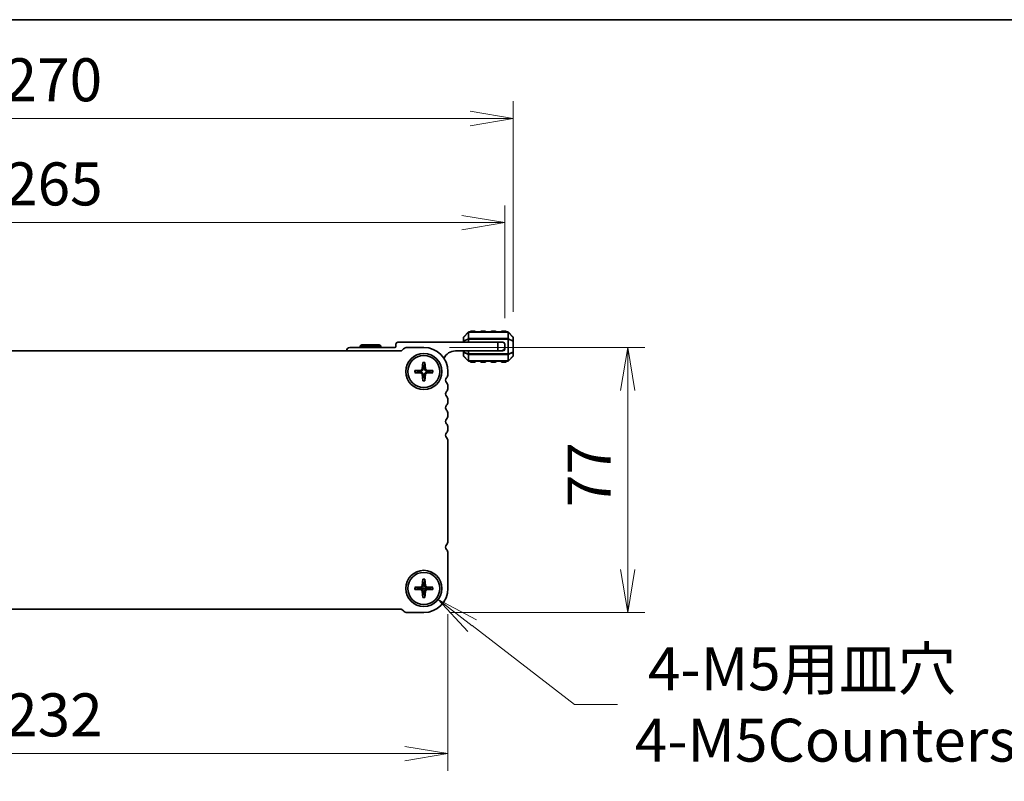
# Model space of a CAD drawing. Units: millimetres. Extents: x 0 to 8068, y 0 to 1405.
# Drawn here: x 1746 to 2032, y 1184 to 1405 of the extents above; entities that cross this region are included whole.
import ezdxf

# ---------------------------------------------------------------- set-up
doc = ezdxf.new("R2010")
doc.units = ezdxf.units.MM
for name, color, linetype, lineweight in [('Border (ISO)', 7, 'Continuous', 35), ('Dimension (ISO)', 7, 'Continuous', 18), ('Dimension (ISO) @ 1', 7, 'Continuous', 18), ('Visible (ISO)', 7, 'Continuous', 35), ('Visible Narrow (ISO)', 7, 'Continuous', 25)]:
    doc.layers.add(name, color=color, linetype=linetype, lineweight=lineweight)
doc.styles.add('Note Text (TK)', font='MS PGothic.ttf')
doc.dimstyles.new('Default - Method 1b (TK)', dxfattribs={"dimscale": 2.5, "dimtxt": 2.5, "dimasz": 2.5, "dimexe": 1, "dimexo": 1.5, "dimgap": 1, "dimtad": 1, "dimrnd": 1e-08, "dimdsep": 46, "dimtxsty": 'Note Text (TK)', "dimblk": 'OPEN', "dimcen": 0.09, "dimdle": 5, "dimclrd": 100, "dimclre": 100, "dimclrt": 7, "dimadec": 1, "dimazin": 1, "dimtfac": 1, "dimtmove": 0, "dimatfit": 3, "dimldrblk": 'OPEN', "dimfxl": 1, "dimtolj": 1, "dimlwd": -1, "dimlwe": -1, "dimarcsym": 0})

# ---------------------------------------------------------------- blocks, each defined once
blk = doc.blocks.new('図面枠 tk図枠')
at = {"layer": 'Border (ISO)'}
blk.add_line((14.5, 289), (405.5, 289), dxfattribs=at)
blk = doc.blocks.new('_Open')
at = {"color": 0, "linetype": 'ByBlock', "lineweight": -2}
for p, q in [((-1, 0.167), (0, 0)), ((-1, -0.167), (0, 0)), ((0, 0), (-1, 0))]:
    blk.add_line(p, q, dxfattribs=at)
blk = doc.blocks.new('*D45')
at = {"layer": 'Defpoints', "color": 0}
for p in [(1638.46, 1239.76), (1870.46, 1239.76), (1870.46, 1191.76)]:
    blk.add_point(p, dxfattribs=at)
at = {"layer": 'Dimension (ISO)', "color": 100}
for p, q in [((1638.46, 1232.26), (1638.46, 1186.76)), ((1870.46, 1232.26), (1870.46, 1186.76)), ((1650.96, 1191.76), (1857.96, 1191.76))]:
    blk.add_line(p, q, dxfattribs=at)
at = {"layer": 'Dimension (ISO)', "color": 100, "xscale": 12.5, "yscale": 12.5, "zscale": 12.5, "rotation": 180}
blk.add_blockref('_Open', (1638.46, 1191.76), dxfattribs=at)
at = {"layer": 'Dimension (ISO)', "color": 100, "xscale": 12.5, "yscale": 12.5, "zscale": 12.5}
blk.add_blockref('_Open', (1870.46, 1191.76), dxfattribs=at)
at = {"layer": 'Dimension (ISO)', "color": 7, "insert": (1741.75, 1203.01), "char_height": 12.5, "attachment_point": 4, "style": 'Note Text (TK)'}
blk.add_mtext('\\A1;232', dxfattribs=at)
blk = doc.blocks.new('*D48')
at = {"layer": 'Defpoints', "color": 0}
for p in [(1863.46, 1309.76), (1922.71, 1309.76), (1863.46, 1232.76)]:
    blk.add_point(p, dxfattribs=at)
at = {"layer": 'Dimension (ISO)', "color": 100}
for p, q in [((1870.96, 1309.76), (1927.71, 1309.76)), ((1922.71, 1245.26), (1922.71, 1297.26)), ((1870.96, 1232.76), (1927.71, 1232.76))]:
    blk.add_line(p, q, dxfattribs=at)
at = {"layer": 'Dimension (ISO)', "color": 100, "xscale": 12.5, "yscale": 12.5, "zscale": 12.5}
for p, rotation in [((1922.71, 1309.76), 90), ((1922.71, 1232.76), 270)]:
    blk.add_blockref('_Open', p, dxfattribs=dict(at, rotation=rotation))
at = {"layer": 'Dimension (ISO)', "color": 7, "insert": (1911.46, 1263.34), "char_height": 12.5, "attachment_point": 4, "rotation": 90, "style": 'Note Text (TK)'}
blk.add_mtext('\\A1;77', dxfattribs=at)
blk = doc.blocks.new('*D49')
at = {"layer": 'Defpoints', "color": 0}
for p in [(1621.96, 1346.04), (1621.96, 1310.76), (1886.96, 1310.76)]:
    blk.add_point(p, dxfattribs=at)
at = {"layer": 'Dimension (ISO)', "color": 100}
for p, q in [((1621.96, 1318.26), (1621.96, 1351.04)), ((1886.96, 1318.26), (1886.96, 1351.04)), ((1874.46, 1346.04), (1634.46, 1346.04))]:
    blk.add_line(p, q, dxfattribs=at)
at = {"layer": 'Dimension (ISO)', "color": 100, "xscale": 12.5, "yscale": 12.5, "zscale": 12.5, "rotation": 180}
blk.add_blockref('_Open', (1621.96, 1346.04), dxfattribs=at)
at = {"layer": 'Dimension (ISO)', "color": 100, "xscale": 12.5, "yscale": 12.5, "zscale": 12.5}
blk.add_blockref('_Open', (1886.96, 1346.04), dxfattribs=at)
at = {"layer": 'Dimension (ISO)', "color": 7, "insert": (1741.75, 1357.29), "char_height": 12.5, "attachment_point": 4, "style": 'Note Text (TK)'}
blk.add_mtext('\\A1;265', dxfattribs=at)
blk = doc.blocks.new('*D50')
at = {"layer": 'Defpoints', "color": 0}
for p in [(1889.46, 1376.29), (1619.46, 1312.64), (1889.46, 1312.64)]:
    blk.add_point(p, dxfattribs=at)
at = {"layer": 'Dimension (ISO)', "color": 100}
for p, q in [((1619.46, 1320.14), (1619.46, 1381.29)), ((1889.46, 1320.14), (1889.46, 1381.29)), ((1631.96, 1376.29), (1876.96, 1376.29))]:
    blk.add_line(p, q, dxfattribs=at)
at = {"layer": 'Dimension (ISO)', "color": 100, "xscale": 12.5, "yscale": 12.5, "zscale": 12.5, "rotation": 180}
blk.add_blockref('_Open', (1619.46, 1376.29), dxfattribs=at)
at = {"layer": 'Dimension (ISO)', "color": 100, "xscale": 12.5, "yscale": 12.5, "zscale": 12.5}
blk.add_blockref('_Open', (1889.46, 1376.29), dxfattribs=at)
at = {"layer": 'Dimension (ISO)', "color": 7, "insert": (1741.6, 1387.54), "char_height": 12.5, "attachment_point": 4, "style": 'Note Text (TK)'}
blk.add_mtext('\\A1;270', dxfattribs=at)
blk = doc.blocks.new('*D55')
at = {"layer": 'Defpoints', "color": 0}
for p in [(1859.3, 1242.97), (1867.62, 1236.56)]:
    blk.add_point(p, dxfattribs=at)
at = {"layer": 'Dimension (ISO)', "color": 100}
for p, q in [((1863.01, 1239.76), (1863.91, 1239.76)), ((1863.46, 1239.31), (1863.46, 1240.21)), ((1907.28, 1206.04), (1877.52, 1228.94)), ((1919.78, 1206.04), (1907.28, 1206.04))]:
    blk.add_line(p, q, dxfattribs=at)
at = {"layer": 'Dimension (ISO)', "color": 100, "xscale": 12.5, "yscale": 12.5, "zscale": 12.5, "rotation": 142.4141216304729}
blk.add_blockref('_Open', (1867.62, 1236.56), dxfattribs=at)
at = {"layer": 'Dimension (ISO)', "color": 7, "insert": (1924.78, 1206.04), "char_height": 12.5, "attachment_point": 4, "style": 'Note Text (TK)'}
blk.add_mtext('\\A1; \\fMS PGothic|b0|i0;{\\H12.4500;4-M5用皿穴\\P}\\fMS PGothic|b0|i0;{\\H12.4500;4-M5Countersunk}', dxfattribs=at)

msp = doc.modelspace()

# ---------------------------------------------------------------- linework, layer by layer
at = {"layer": 'Visible (ISO)'}
for p, q in [((1876.3705, 1314.1761), (1875.0462, 1312.8519)), ((1887.8341, 1314.264), (1876.5826, 1314.264)), ((1878.2083, 1314.514), (1877.2083, 1314.514)), ((1881.2083, 1314.514), (1880.2083, 1314.514)), ((1884.2083, 1314.514), (1883.2083, 1314.514)), ((1887.2083, 1314.514), (1886.2083, 1314.514)), ((1889.3705, 1312.8519), (1888.0462, 1314.1761)), ((1845.478, 1310.564), (1844.9583, 1310.264)), ((1845.478, 1310.564), (1850.4387, 1310.564)), ((1850.4387, 1310.564), (1850.9583, 1310.264)), ((1855.3583, 1310.764), (1855.3583, 1310.064)), ((1884.9583, 1311.264), (1855.8583, 1311.264)), ((1874.9583, 1312.6397), (1874.9583, 1311.5912)), ((1874.9583, 1311.5912), (1874.9583, 1311.264)), ((1884.9583, 1311.264), (1886.4583, 1311.264)), ((1884.9583, 1308.764), (1884.9583, 1311.264)), ((1886.9583, 1310.764), (1886.9583, 1309.764)), ((1889.4583, 1311.5912), (1889.4583, 1312.6397)), ((1889.4583, 1308.4368), (1889.4583, 1311.5912)), ((1856.7517, 1308.764), (1652.1649, 1308.764)), ((1855.0583, 1309.764), (1841.9583, 1309.764)), ((1850.9583, 1310.264), (1844.9583, 1310.264)), ((1844.9583, 1310.264), (1844.9583, 1309.764)), ((1850.9583, 1310.264), (1850.9583, 1309.764)), ((1857.5195, 1309.3247), (1857.1053, 1308.9104)), ((1863.4583, 1309.764), (1858.5802, 1309.764)), ((1872.6583, 1308.764), (1884.9583, 1308.764)), ((1874.9583, 1308.764), (1874.9583, 1308.4368)), ((1874.9583, 1308.4368), (1874.9583, 1307.3883)), ((1885.9583, 1308.764), (1884.9583, 1308.764)), ((1885.9583, 1308.764), (1886.4583, 1308.764)), ((1886.9583, 1309.264), (1886.9583, 1309.764)), ((1889.4583, 1307.3883), (1889.4583, 1308.4368)), ((1863.1335, 1305.4259), (1863.017, 1303.5598)), ((1863.7832, 1305.4259), (1863.8997, 1303.5598)), ((1875.0462, 1307.1761), (1876.3705, 1305.8519)), ((1876.5826, 1305.764), (1887.8341, 1305.764)), ((1877.2083, 1305.514), (1878.2083, 1305.514)), ((1880.2083, 1305.514), (1881.2083, 1305.514)), ((1883.2083, 1305.514), (1884.2083, 1305.514)), ((1886.2083, 1305.514), (1887.2083, 1305.514)), ((1888.0462, 1305.8519), (1889.3705, 1307.1761)), ((1860.7964, 1303.0888), (1862.6625, 1303.2053)), ((1860.7964, 1302.4392), (1862.6625, 1302.3227)), ((1863.1335, 1300.1021), (1863.017, 1301.9682)), ((1863.7832, 1300.1021), (1863.8997, 1301.9682)), ((1866.1203, 1303.0888), (1864.2542, 1303.2053)), ((1866.1203, 1302.4392), (1864.2542, 1302.3227)), ((1870.4583, 1301.9989), (1870.4583, 1302.764)), ((1870.4583, 1297.9989), (1870.4583, 1298.5291)), ((1870.4583, 1293.9989), (1870.4583, 1294.5291)), ((1870.4583, 1289.9989), (1870.4583, 1290.5291)), ((1870.4583, 1285.9989), (1870.4583, 1286.5291)), ((1870.4583, 1253.4989), (1870.4583, 1282.5291)), ((1870.4583, 1239.764), (1870.4583, 1250.0291)), ((1863.1335, 1242.4259), (1863.017, 1240.5598)), ((1863.7832, 1242.4259), (1863.8997, 1240.5598)), ((1860.7964, 1240.0888), (1862.6625, 1240.2053)), ((1860.7964, 1239.4392), (1862.6625, 1239.3227)), ((1863.1335, 1237.1021), (1863.017, 1238.9682)), ((1863.7832, 1237.1021), (1863.8997, 1238.9682)), ((1866.1203, 1240.0888), (1864.2542, 1240.2053)), ((1866.1203, 1239.4392), (1864.2542, 1239.3227)), ((1652.1649, 1233.764), (1856.7517, 1233.764)), ((1857.1053, 1233.6176), (1857.5195, 1233.2033)), ((1858.5802, 1232.764), (1863.4583, 1232.764))]:
    msp.add_line(p, q, dxfattribs=at)
for centre, radius in [((1863.4583, 1302.764), 5.25), ((1863.4583, 1302.764), 4.65), ((1863.4583, 1239.764), 5.25), ((1863.4583, 1239.764), 4.65)]:
    msp.add_circle(centre, radius, dxfattribs=at)
for centre, radius, start, end in [((1876.5826, 1313.964), 0.3, 90, 135), ((1877.2083, 1314.264), 0.25, 90, 180), ((1878.2083, 1314.264), 0.25, 0, 90), ((1880.2083, 1314.264), 0.25, 90, 180), ((1881.2083, 1314.264), 0.25, 0, 90), ((1883.2083, 1314.264), 0.25, 90, 180), ((1884.2083, 1314.264), 0.25, 0, 90), ((1886.2083, 1314.264), 0.25, 90, 180), ((1887.2083, 1314.264), 0.25, 0, 90), ((1887.8341, 1313.964), 0.3, 45, 90), ((1855.8583, 1310.764), 0.5, 90, 180), ((1875.2583, 1312.6397), 0.3, 135, 180), ((1886.4583, 1310.764), 0.5, 0, 90), ((1889.1583, 1312.6397), 0.3, 0, 45), ((1841.9583, 1308.764), 1, 90, 180), ((1855.0583, 1310.064), 0.3, 270, 0), ((1856.7517, 1309.264), 0.5, 270, 314.999999), ((1858.5802, 1308.264), 1.5, 90, 134.999999), ((1863.4583, 1302.764), 7, 0, 90), ((1872.6583, 1305.088), 3.676, 90, 155.619691), ((1885.9583, 1309.764), 1, 270, 0), ((1886.4583, 1309.264), 0.5, 270, 0), ((1875.2583, 1307.3883), 0.3, 180, 225), ((1876.5826, 1306.064), 0.3, 225, 270), ((1877.2083, 1305.764), 0.25, 180, 270), ((1878.2083, 1305.764), 0.25, 270, 0), ((1880.2083, 1305.764), 0.25, 180, 270), ((1881.2083, 1305.764), 0.25, 270, 0), ((1883.2083, 1305.764), 0.25, 180, 270), ((1884.2083, 1305.764), 0.25, 270, 0), ((1886.2083, 1305.764), 0.25, 180, 270), ((1887.2083, 1305.764), 0.25, 270, 0), ((1887.8341, 1306.064), 0.3, 270, 315), ((1889.1583, 1307.3883), 0.3, 315, 0), ((1863.4583, 1302.764), 1.3669, 172.023009, 187.976991), ((1862.6389, 1303.5834), 0.3789, 273.572174, 356.427826), ((1862.6389, 1301.9446), 0.3789, 3.572174, 86.427826), ((1863.4583, 1302.764), 1.3669, 82.023009, 97.976991), ((1864.2778, 1303.5834), 0.3789, 183.572174, 266.427826), ((1864.2778, 1301.9446), 0.3789, 93.572174, 176.427826), ((1863.4583, 1302.764), 1.3669, 352.023009, 7.976991), ((1868.9583, 1301.9989), 1.5, 316.05448, 0), ((1863.4583, 1302.764), 1.3669, 262.023009, 277.976991), ((1870.7583, 1300.264), 1, 136.05448, 223.94552), ((1868.9583, 1298.5291), 1.5, 0, 43.94552), ((1870.7583, 1296.264), 1, 136.05448, 223.94552), ((1868.9583, 1297.9989), 1.5, 316.05448, 0), ((1868.9583, 1294.5291), 1.5, 0, 43.94552), ((1868.9583, 1293.9989), 1.5, 316.05448, 0), ((1870.7583, 1292.264), 1, 136.05448, 223.94552), ((1868.9583, 1290.5291), 1.5, 0, 43.94552), ((1870.7583, 1288.264), 1, 136.05448, 223.94552), ((1868.9583, 1289.9989), 1.5, 316.05448, 0), ((1868.9583, 1286.5291), 1.5, 0, 43.94552), ((1870.7583, 1284.264), 1, 136.05448, 223.94552), ((1868.9583, 1285.9989), 1.5, 316.05448, 0), ((1868.9583, 1282.5291), 1.5, 0, 43.94552), ((1868.9583, 1253.4989), 1.5, 316.05448, 0), ((1870.7583, 1251.764), 1, 136.05448, 223.94552), ((1868.9583, 1250.0291), 1.5, 0, 43.94552), ((1863.4583, 1239.764), 1.3669, 172.023009, 187.976991), ((1862.6389, 1240.5834), 0.3789, 273.572174, 356.427826), ((1862.6389, 1238.9446), 0.3789, 3.572174, 86.427826), ((1863.4583, 1239.764), 1.3669, 82.023009, 97.976991), ((1863.4583, 1239.764), 7, 270, 0), ((1864.2778, 1240.5834), 0.3789, 183.572174, 266.427826), ((1864.2778, 1238.9446), 0.3789, 93.572174, 176.427826), ((1863.4583, 1239.764), 1.3669, 352.023009, 7.976991), ((1863.4583, 1239.764), 1.3669, 262.023009, 277.976991), ((1856.7517, 1233.264), 0.5, 45.000001, 90), ((1858.5802, 1234.264), 1.5, 225.000001, 270)]:
    msp.add_arc(centre, radius, start, end, dxfattribs=at)
for points, knots in [([(1863.1325, 1305.3068), (1863.1318, 1305.3131), (1863.1313, 1305.322), (1863.1307, 1305.3429), (1863.1308, 1305.3593), (1863.1316, 1305.3898), (1863.1325, 1305.4093), (1863.1335, 1305.4259)], [0.0452781116, 0.0452781116, 0.0452781116, 0.0452781116, 0.0492407076, 0.0492407076, 0.0541562888, 0.0541562888, 0.0591455859, 0.0591455859, 0.0591455859, 0.0591455859]), ([(1863.7832, 1305.4259), (1863.7842, 1305.4093), (1863.7851, 1305.3898), (1863.7859, 1305.3593), (1863.7859, 1305.3429), (1863.7854, 1305.322), (1863.7849, 1305.3131), (1863.7842, 1305.3068)], [0.0198419975, 0.0198419975, 0.0198419975, 0.0198419975, 0.0248312945, 0.0248312945, 0.0297468757, 0.0297468757, 0.0337094717, 0.0337094717, 0.0337094717, 0.0337094717]), ([(1860.7964, 1303.0888), (1860.813, 1303.0899), (1860.8326, 1303.0907), (1860.8631, 1303.0915), (1860.8794, 1303.0916), (1860.9004, 1303.0911), (1860.9092, 1303.0905), (1860.9156, 1303.0899)], [0.0198419975, 0.0198419975, 0.0198419975, 0.0198419975, 0.0248312945, 0.0248312945, 0.0297468757, 0.0297468757, 0.0337094717, 0.0337094717, 0.0337094717, 0.0337094717]), ([(1860.9156, 1302.4382), (1860.9092, 1302.4375), (1860.9004, 1302.4369), (1860.8794, 1302.4364), (1860.8631, 1302.4365), (1860.8326, 1302.4373), (1860.813, 1302.4381), (1860.7964, 1302.4392)], [0.0452781116, 0.0452781116, 0.0452781116, 0.0452781116, 0.0492407076, 0.0492407076, 0.0541562888, 0.0541562888, 0.0591455859, 0.0591455859, 0.0591455859, 0.0591455859]), ([(1863.259, 1303.5447), (1863.258, 1303.4873), (1863.2485, 1303.4294), (1863.2198, 1303.3358), (1863.2011, 1303.2915), (1863.1516, 1303.2076), (1863.1206, 1303.1679), (1863.0544, 1303.1017), (1863.0148, 1303.0708), (1862.9309, 1303.0213), (1862.8865, 1303.0025), (1862.793, 1302.9738), (1862.735, 1302.9643), (1862.6776, 1302.9633)], [0.278726304, 0.278726304, 0.278726304, 0.278726304, 0.2965573798, 0.2965573798, 0.3106044762, 0.3106044762, 0.3246515727, 0.3246515727, 0.3386986692, 0.3386986692, 0.3527457657, 0.3527457657, 0.3705768414, 0.3705768414, 0.3705768414, 0.3705768414]), ([(1862.6776, 1302.5647), (1862.735, 1302.5637), (1862.793, 1302.5542), (1862.8865, 1302.5255), (1862.9309, 1302.5067), (1863.0148, 1302.4572), (1863.0544, 1302.4263), (1863.1206, 1302.3601), (1863.1516, 1302.3204), (1863.2011, 1302.2365), (1863.2198, 1302.1922), (1863.2485, 1302.0986), (1863.258, 1302.0407), (1863.259, 1301.9833)], [0.278726304, 0.278726304, 0.278726304, 0.278726304, 0.2965573798, 0.2965573798, 0.3106044762, 0.3106044762, 0.3246515727, 0.3246515727, 0.3386986692, 0.3386986692, 0.3527457657, 0.3527457657, 0.3705768414, 0.3705768414, 0.3705768414, 0.3705768414]), ([(1864.2391, 1302.9633), (1864.1817, 1302.9643), (1864.1237, 1302.9738), (1864.0301, 1303.0025), (1863.9858, 1303.0213), (1863.9019, 1303.0708), (1863.8623, 1303.1017), (1863.7961, 1303.1679), (1863.7651, 1303.2076), (1863.7156, 1303.2915), (1863.6969, 1303.3358), (1863.6682, 1303.4294), (1863.6586, 1303.4873), (1863.6576, 1303.5447)], [0.278726304, 0.278726304, 0.278726304, 0.278726304, 0.2965573798, 0.2965573798, 0.3106044762, 0.3106044762, 0.3246515727, 0.3246515727, 0.3386986692, 0.3386986692, 0.3527457657, 0.3527457657, 0.3705768414, 0.3705768414, 0.3705768414, 0.3705768414]), ([(1863.6576, 1301.9833), (1863.6586, 1302.0407), (1863.6682, 1302.0986), (1863.6969, 1302.1922), (1863.7156, 1302.2365), (1863.7651, 1302.3204), (1863.7961, 1302.3601), (1863.8623, 1302.4263), (1863.9019, 1302.4572), (1863.9858, 1302.5067), (1864.0301, 1302.5255), (1864.1237, 1302.5542), (1864.1817, 1302.5637), (1864.2391, 1302.5647)], [0.278726304, 0.278726304, 0.278726304, 0.278726304, 0.2965573798, 0.2965573798, 0.3106044762, 0.3106044762, 0.3246515727, 0.3246515727, 0.3386986692, 0.3386986692, 0.3527457657, 0.3527457657, 0.3705768414, 0.3705768414, 0.3705768414, 0.3705768414]), ([(1866.0011, 1303.0899), (1866.0074, 1303.0905), (1866.0163, 1303.0911), (1866.0372, 1303.0916), (1866.0536, 1303.0915), (1866.0841, 1303.0907), (1866.1037, 1303.0899), (1866.1203, 1303.0888)], [0.0452781116, 0.0452781116, 0.0452781116, 0.0452781116, 0.0492407076, 0.0492407076, 0.0541562888, 0.0541562888, 0.0591455859, 0.0591455859, 0.0591455859, 0.0591455859]), ([(1866.1203, 1302.4392), (1866.1037, 1302.4381), (1866.0841, 1302.4373), (1866.0536, 1302.4365), (1866.0372, 1302.4364), (1866.0163, 1302.4369), (1866.0074, 1302.4375), (1866.0011, 1302.4382)], [0.0198419975, 0.0198419975, 0.0198419975, 0.0198419975, 0.0248312945, 0.0248312945, 0.0297468757, 0.0297468757, 0.0337094717, 0.0337094717, 0.0337094717, 0.0337094717]), ([(1863.1335, 1300.1021), (1863.1325, 1300.1187), (1863.1316, 1300.1382), (1863.1308, 1300.1687), (1863.1307, 1300.1851), (1863.1313, 1300.206), (1863.1318, 1300.2149), (1863.1325, 1300.2212)], [0.0198419975, 0.0198419975, 0.0198419975, 0.0198419975, 0.0248312945, 0.0248312945, 0.0297468757, 0.0297468757, 0.0337094717, 0.0337094717, 0.0337094717, 0.0337094717]), ([(1863.7842, 1300.2212), (1863.7849, 1300.2149), (1863.7854, 1300.206), (1863.7859, 1300.1851), (1863.7859, 1300.1687), (1863.7851, 1300.1382), (1863.7842, 1300.1187), (1863.7832, 1300.1021)], [0.0452781116, 0.0452781116, 0.0452781116, 0.0452781116, 0.0492407076, 0.0492407076, 0.0541562888, 0.0541562888, 0.0591455859, 0.0591455859, 0.0591455859, 0.0591455859]), ([(1863.1325, 1242.3068), (1863.1318, 1242.3131), (1863.1313, 1242.322), (1863.1307, 1242.3429), (1863.1308, 1242.3593), (1863.1316, 1242.3898), (1863.1325, 1242.4093), (1863.1335, 1242.4259)], [0.0452781116, 0.0452781116, 0.0452781116, 0.0452781116, 0.0492407076, 0.0492407076, 0.0541562888, 0.0541562888, 0.0591455859, 0.0591455859, 0.0591455859, 0.0591455859]), ([(1863.7832, 1242.4259), (1863.7842, 1242.4093), (1863.7851, 1242.3898), (1863.7859, 1242.3593), (1863.7859, 1242.3429), (1863.7854, 1242.322), (1863.7849, 1242.3131), (1863.7842, 1242.3068)], [0.0198419975, 0.0198419975, 0.0198419975, 0.0198419975, 0.0248312945, 0.0248312945, 0.0297468757, 0.0297468757, 0.0337094717, 0.0337094717, 0.0337094717, 0.0337094717]), ([(1860.7964, 1240.0888), (1860.813, 1240.0899), (1860.8326, 1240.0907), (1860.8631, 1240.0915), (1860.8794, 1240.0916), (1860.9004, 1240.0911), (1860.9092, 1240.0905), (1860.9156, 1240.0899)], [0.0198419975, 0.0198419975, 0.0198419975, 0.0198419975, 0.0248312945, 0.0248312945, 0.0297468757, 0.0297468757, 0.0337094717, 0.0337094717, 0.0337094717, 0.0337094717]), ([(1860.9156, 1239.4382), (1860.9092, 1239.4375), (1860.9004, 1239.4369), (1860.8794, 1239.4364), (1860.8631, 1239.4365), (1860.8326, 1239.4373), (1860.813, 1239.4381), (1860.7964, 1239.4392)], [0.0452781116, 0.0452781116, 0.0452781116, 0.0452781116, 0.0492407076, 0.0492407076, 0.0541562888, 0.0541562888, 0.0591455859, 0.0591455859, 0.0591455859, 0.0591455859]), ([(1863.259, 1240.5447), (1863.258, 1240.4873), (1863.2485, 1240.4294), (1863.2198, 1240.3358), (1863.2011, 1240.2915), (1863.1516, 1240.2076), (1863.1206, 1240.1679), (1863.0544, 1240.1017), (1863.0148, 1240.0708), (1862.9309, 1240.0213), (1862.8865, 1240.0025), (1862.793, 1239.9738), (1862.735, 1239.9643), (1862.6776, 1239.9633)], [0.278726304, 0.278726304, 0.278726304, 0.278726304, 0.2965573798, 0.2965573798, 0.3106044762, 0.3106044762, 0.3246515727, 0.3246515727, 0.3386986692, 0.3386986692, 0.3527457657, 0.3527457657, 0.3705768414, 0.3705768414, 0.3705768414, 0.3705768414]), ([(1862.6776, 1239.5647), (1862.735, 1239.5637), (1862.793, 1239.5542), (1862.8865, 1239.5255), (1862.9309, 1239.5067), (1863.0148, 1239.4572), (1863.0544, 1239.4263), (1863.1206, 1239.3601), (1863.1516, 1239.3204), (1863.2011, 1239.2365), (1863.2198, 1239.1922), (1863.2485, 1239.0986), (1863.258, 1239.0407), (1863.259, 1238.9833)], [0.278726304, 0.278726304, 0.278726304, 0.278726304, 0.2965573798, 0.2965573798, 0.3106044762, 0.3106044762, 0.3246515727, 0.3246515727, 0.3386986692, 0.3386986692, 0.3527457657, 0.3527457657, 0.3705768414, 0.3705768414, 0.3705768414, 0.3705768414]), ([(1864.2391, 1239.9633), (1864.1817, 1239.9643), (1864.1237, 1239.9738), (1864.0301, 1240.0025), (1863.9858, 1240.0213), (1863.9019, 1240.0708), (1863.8623, 1240.1017), (1863.7961, 1240.1679), (1863.7651, 1240.2076), (1863.7156, 1240.2915), (1863.6969, 1240.3358), (1863.6682, 1240.4294), (1863.6586, 1240.4873), (1863.6576, 1240.5447)], [0.278726304, 0.278726304, 0.278726304, 0.278726304, 0.2965573798, 0.2965573798, 0.3106044762, 0.3106044762, 0.3246515727, 0.3246515727, 0.3386986692, 0.3386986692, 0.3527457657, 0.3527457657, 0.3705768414, 0.3705768414, 0.3705768414, 0.3705768414]), ([(1863.6576, 1238.9833), (1863.6586, 1239.0407), (1863.6682, 1239.0986), (1863.6969, 1239.1922), (1863.7156, 1239.2365), (1863.7651, 1239.3204), (1863.7961, 1239.3601), (1863.8623, 1239.4263), (1863.9019, 1239.4572), (1863.9858, 1239.5067), (1864.0301, 1239.5255), (1864.1237, 1239.5542), (1864.1817, 1239.5637), (1864.2391, 1239.5647)], [0.278726304, 0.278726304, 0.278726304, 0.278726304, 0.2965573798, 0.2965573798, 0.3106044762, 0.3106044762, 0.3246515727, 0.3246515727, 0.3386986692, 0.3386986692, 0.3527457657, 0.3527457657, 0.3705768414, 0.3705768414, 0.3705768414, 0.3705768414]), ([(1866.0011, 1240.0899), (1866.0074, 1240.0905), (1866.0163, 1240.0911), (1866.0372, 1240.0916), (1866.0536, 1240.0915), (1866.0841, 1240.0907), (1866.1037, 1240.0899), (1866.1203, 1240.0888)], [0.0452781116, 0.0452781116, 0.0452781116, 0.0452781116, 0.0492407076, 0.0492407076, 0.0541562888, 0.0541562888, 0.0591455859, 0.0591455859, 0.0591455859, 0.0591455859]), ([(1866.1203, 1239.4392), (1866.1037, 1239.4381), (1866.0841, 1239.4373), (1866.0536, 1239.4365), (1866.0372, 1239.4364), (1866.0163, 1239.4369), (1866.0074, 1239.4375), (1866.0011, 1239.4382)], [0.0198419975, 0.0198419975, 0.0198419975, 0.0198419975, 0.0248312945, 0.0248312945, 0.0297468757, 0.0297468757, 0.0337094717, 0.0337094717, 0.0337094717, 0.0337094717]), ([(1863.1335, 1237.1021), (1863.1325, 1237.1187), (1863.1316, 1237.1382), (1863.1308, 1237.1687), (1863.1307, 1237.1851), (1863.1313, 1237.206), (1863.1318, 1237.2149), (1863.1325, 1237.2212)], [0.0198419975, 0.0198419975, 0.0198419975, 0.0198419975, 0.0248312945, 0.0248312945, 0.0297468757, 0.0297468757, 0.0337094717, 0.0337094717, 0.0337094717, 0.0337094717]), ([(1863.7842, 1237.2212), (1863.7849, 1237.2149), (1863.7854, 1237.206), (1863.7859, 1237.1851), (1863.7859, 1237.1687), (1863.7851, 1237.1382), (1863.7842, 1237.1187), (1863.7832, 1237.1021)], [0.0452781116, 0.0452781116, 0.0452781116, 0.0452781116, 0.0492407076, 0.0492407076, 0.0541562888, 0.0541562888, 0.0591455859, 0.0591455859, 0.0591455859, 0.0591455859])]:
    msp.add_open_spline(points, degree=3, knots=knots, dxfattribs=at)
for points, weights in [([(1863.1325, 1305.3068), (1863.2214, 1304.5306), (1863.2686, 1304.1177)], [1.00221682309, 1.05135723475, 1]), ([(1863.648, 1304.1177), (1863.6953, 1304.5306), (1863.7842, 1305.3068)], [1, 1.05135724536, 1.0022168235]), ([(1862.1047, 1302.9537), (1861.6917, 1303.001), (1860.9156, 1303.0899)], [1, 1.0513572438, 1.00221682344]), ([(1860.9156, 1302.4382), (1861.6917, 1302.527), (1862.1047, 1302.5743)], [1.00221682344, 1.05135724376, 1]), ([(1862.6776, 1302.9633), (1862.4658, 1302.9596), (1862.1047, 1302.9537)], [1.55752619738, 1.29471148087, 1]), ([(1862.1047, 1302.5743), (1862.4658, 1302.5684), (1862.6776, 1302.5647)], [1, 1.29471148087, 1.55752619738]), ([(1863.2686, 1304.1177), (1863.2627, 1303.7565), (1863.259, 1303.5447)], [1, 1.29471148087, 1.55752619738]), ([(1863.259, 1301.9833), (1863.2627, 1301.7715), (1863.2686, 1301.4103)], [1.55752619738, 1.29471148087, 1]), ([(1863.6576, 1303.5447), (1863.6539, 1303.7565), (1863.648, 1304.1177)], [1.55752619738, 1.29471148087, 1]), ([(1863.648, 1301.4103), (1863.6539, 1301.7715), (1863.6576, 1301.9833)], [1, 1.29471148087, 1.55752619738]), ([(1864.812, 1302.9537), (1864.4509, 1302.9596), (1864.2391, 1302.9633)], [1, 1.29471148087, 1.55752619738]), ([(1864.2391, 1302.5647), (1864.4509, 1302.5684), (1864.812, 1302.5743)], [1.55752619738, 1.29471148087, 1]), ([(1866.0011, 1303.0899), (1865.225, 1303.001), (1864.812, 1302.9537)], [1.00221682344, 1.05135724376, 1]), ([(1864.812, 1302.5743), (1865.225, 1302.527), (1866.0011, 1302.4382)], [1, 1.05135725364, 1.00221682383]), ([(1863.2686, 1301.4103), (1863.2214, 1300.9974), (1863.1325, 1300.2212)], [1, 1.05135724536, 1.0022168235]), ([(1863.7842, 1300.2212), (1863.6953, 1300.9974), (1863.648, 1301.4103)], [1.00221682309, 1.05135723475, 1]), ([(1863.1325, 1242.3068), (1863.2214, 1241.5306), (1863.2686, 1241.1177)], [1.00221682309, 1.05135723475, 1]), ([(1863.648, 1241.1177), (1863.6953, 1241.5306), (1863.7842, 1242.3068)], [1, 1.05135724536, 1.0022168235]), ([(1862.1047, 1239.9537), (1861.6917, 1240.001), (1860.9156, 1240.0899)], [1, 1.0513572438, 1.00221682344]), ([(1860.9156, 1239.4382), (1861.6917, 1239.527), (1862.1047, 1239.5743)], [1.00221682344, 1.05135724376, 1]), ([(1862.6776, 1239.9633), (1862.4658, 1239.9596), (1862.1047, 1239.9537)], [1.55752619738, 1.29471148087, 1]), ([(1862.1047, 1239.5743), (1862.4658, 1239.5684), (1862.6776, 1239.5647)], [1, 1.29471148087, 1.55752619738]), ([(1863.2686, 1241.1177), (1863.2627, 1240.7565), (1863.259, 1240.5447)], [1, 1.29471148087, 1.55752619738]), ([(1863.259, 1238.9833), (1863.2627, 1238.7715), (1863.2686, 1238.4103)], [1.55752619738, 1.29471148087, 1]), ([(1863.6576, 1240.5447), (1863.6539, 1240.7565), (1863.648, 1241.1177)], [1.55752619738, 1.29471148087, 1]), ([(1863.648, 1238.4103), (1863.6539, 1238.7715), (1863.6576, 1238.9833)], [1, 1.29471148087, 1.55752619738]), ([(1864.812, 1239.9537), (1864.4509, 1239.9596), (1864.2391, 1239.9633)], [1, 1.29471148087, 1.55752619738]), ([(1864.2391, 1239.5647), (1864.4509, 1239.5684), (1864.812, 1239.5743)], [1.55752619738, 1.29471148087, 1]), ([(1866.0011, 1240.0899), (1865.225, 1240.001), (1864.812, 1239.9537)], [1.00221682344, 1.05135724376, 1]), ([(1864.812, 1239.5743), (1865.225, 1239.527), (1866.0011, 1239.4382)], [1, 1.05135725364, 1.00221682383]), ([(1863.2686, 1238.4103), (1863.2214, 1237.9974), (1863.1325, 1237.2212)], [1, 1.05135724536, 1.0022168235]), ([(1863.7842, 1237.2212), (1863.6953, 1237.9974), (1863.648, 1238.4103)], [1.00221682309, 1.05135723475, 1])]:
    msp.add_rational_spline(points, weights, degree=2, dxfattribs=at)
at = {"layer": 'Visible Narrow (ISO)'}
for p, q in [((1875.0462, 1312.7897), (1876.3705, 1314.114)), ((1876.3705, 1314.114), (1876.3705, 1312.2897)), ((1876.5826, 1314.1761), (1876.5826, 1314.264)), ((1876.5826, 1314.1761), (1887.8341, 1314.1761)), ((1876.5826, 1312.3519), (1876.5826, 1314.1761)), ((1877.2083, 1314.514), (1877.2083, 1314.264)), ((1878.2083, 1314.264), (1878.2083, 1314.514)), ((1880.2083, 1314.514), (1880.2083, 1314.264)), ((1881.2083, 1314.264), (1881.2083, 1314.514)), ((1883.2083, 1314.514), (1883.2083, 1314.264)), ((1884.2083, 1314.264), (1884.2083, 1314.514)), ((1886.2083, 1314.514), (1886.2083, 1314.264)), ((1887.2083, 1314.264), (1887.2083, 1314.514)), ((1887.8341, 1314.1761), (1887.8341, 1314.264)), ((1887.8341, 1314.1761), (1887.8341, 1312.3519)), ((1888.0462, 1312.2897), (1888.0462, 1314.114)), ((1888.0462, 1314.114), (1889.3705, 1312.7897)), ((1875.0462, 1311.5912), (1874.9583, 1311.5912)), ((1875.0462, 1311.7412), (1875.0462, 1312.7897)), ((1876.3705, 1312.2897), (1875.0462, 1311.7412)), ((1875.0462, 1311.5912), (1876.3705, 1312.1397)), ((1875.0462, 1311.264), (1875.0462, 1311.5912)), ((1876.3705, 1312.1397), (1876.5826, 1312.1397)), ((1876.3705, 1312.1397), (1876.3705, 1311.264)), ((1876.5826, 1312.3519), (1876.5826, 1312.1397)), ((1887.8341, 1312.3519), (1876.5826, 1312.3519)), ((1876.5826, 1311.264), (1876.5826, 1312.1397)), ((1876.5826, 1312.1397), (1887.8341, 1312.1397)), ((1887.8341, 1312.3519), (1887.8341, 1312.1397)), ((1888.0462, 1312.1397), (1887.8341, 1312.1397)), ((1887.8341, 1312.1397), (1887.8341, 1307.8883)), ((1889.3705, 1311.7412), (1888.0462, 1312.2897)), ((1888.0462, 1307.8883), (1888.0462, 1312.1397)), ((1888.0462, 1312.1397), (1889.3705, 1311.5912)), ((1889.3705, 1312.7897), (1889.3705, 1311.7412)), ((1889.4583, 1311.5912), (1889.3705, 1311.5912)), ((1889.3705, 1311.5912), (1889.3705, 1308.4368)), ((1874.9583, 1308.4368), (1875.0462, 1308.4368)), ((1875.0462, 1308.4368), (1875.0462, 1308.764)), ((1876.3705, 1307.8883), (1875.0462, 1308.4368)), ((1875.0462, 1308.2868), (1876.3705, 1307.7383)), ((1875.0462, 1307.2383), (1875.0462, 1308.2868)), ((1876.3705, 1308.764), (1876.3705, 1307.8883)), ((1876.3705, 1307.8883), (1876.5826, 1307.8883)), ((1876.3705, 1307.7383), (1876.3705, 1305.914)), ((1876.5826, 1307.8883), (1876.5826, 1308.764)), ((1876.5826, 1307.6761), (1876.5826, 1307.8883)), ((1887.8341, 1307.8883), (1876.5826, 1307.8883)), ((1876.5826, 1305.8519), (1876.5826, 1307.6761)), ((1876.5826, 1307.6761), (1887.8341, 1307.6761)), ((1888.0462, 1307.8883), (1887.8341, 1307.8883)), ((1887.8341, 1307.6761), (1887.8341, 1307.8883)), ((1887.8341, 1307.6761), (1887.8341, 1305.8519)), ((1889.3705, 1308.4368), (1888.0462, 1307.8883)), ((1888.0462, 1307.7383), (1889.3705, 1308.2868)), ((1888.0462, 1305.914), (1888.0462, 1307.7383)), ((1889.3705, 1308.4368), (1889.4583, 1308.4368)), ((1889.3705, 1308.2868), (1889.3705, 1307.2383)), ((1876.3705, 1305.914), (1875.0462, 1307.2383)), ((1876.5826, 1305.8519), (1876.5826, 1305.764)), ((1887.8341, 1305.8519), (1876.5826, 1305.8519)), ((1877.2083, 1305.764), (1877.2083, 1305.514)), ((1878.2083, 1305.514), (1878.2083, 1305.764)), ((1880.2083, 1305.764), (1880.2083, 1305.514)), ((1881.2083, 1305.514), (1881.2083, 1305.764)), ((1883.2083, 1305.764), (1883.2083, 1305.514)), ((1884.2083, 1305.514), (1884.2083, 1305.764)), ((1886.2083, 1305.764), (1886.2083, 1305.514)), ((1887.2083, 1305.514), (1887.2083, 1305.764)), ((1887.8341, 1305.8519), (1887.8341, 1305.764)), ((1889.3705, 1307.2383), (1888.0462, 1305.914)), ((1862.6625, 1303.2053), (1862.6776, 1302.9633)), ((1862.6625, 1302.3227), (1862.6776, 1302.5647)), ((1863.017, 1303.5598), (1863.259, 1303.5447)), ((1863.017, 1301.9682), (1863.259, 1301.9833)), ((1863.8997, 1303.5598), (1863.6576, 1303.5447)), ((1863.8997, 1301.9682), (1863.6576, 1301.9833)), ((1864.2542, 1303.2053), (1864.2391, 1302.9633)), ((1864.2542, 1302.3227), (1864.2391, 1302.5647)), ((1862.6625, 1240.2053), (1862.6776, 1239.9633)), ((1862.6625, 1239.3227), (1862.6776, 1239.5647)), ((1863.017, 1240.5598), (1863.259, 1240.5447)), ((1863.017, 1238.9682), (1863.259, 1238.9833)), ((1863.8997, 1240.5598), (1863.6576, 1240.5447)), ((1863.8997, 1238.9682), (1863.6576, 1238.9833)), ((1864.2542, 1240.2053), (1864.2391, 1239.9633)), ((1864.2542, 1239.3227), (1864.2391, 1239.5647))]:
    msp.add_line(p, q, dxfattribs=at)
for centre, radius, start, end in [((1863.4583, 1302.764), 2.5636, 82.697389, 97.302611), ((1863.4583, 1302.764), 2.6817, 83.042931, 96.957069), ((1863.4583, 1302.764), 2.6817, 173.042931, 186.957069), ((1863.4583, 1302.764), 2.5636, 172.697389, 187.302611), ((1863.4583, 1302.764), 2.5636, 352.697389, 7.302611), ((1863.4583, 1302.764), 2.6817, 353.042931, 6.957069), ((1863.4583, 1302.764), 2.5636, 262.697389, 277.302611), ((1863.4583, 1302.764), 2.6817, 263.042931, 276.957069), ((1863.4583, 1239.764), 2.5636, 82.697389, 97.302611), ((1863.4583, 1239.764), 2.6817, 83.042931, 96.957069), ((1863.4583, 1239.764), 2.6817, 173.042931, 186.957069), ((1863.4583, 1239.764), 2.5636, 172.697389, 187.302611), ((1863.4583, 1239.764), 2.5636, 352.697389, 7.302611), ((1863.4583, 1239.764), 2.6817, 353.042931, 6.957069), ((1863.4583, 1239.764), 2.5636, 262.697389, 277.302611), ((1863.4583, 1239.764), 2.6817, 263.042931, 276.957069)]:
    msp.add_arc(centre, radius, start, end, dxfattribs=at)
for centre, major_axis, ratio, start_param, end_param in [((1876.5826, 1313.964), (-0.2121, 0.2121), 0.28108464, 0, 0.54802841), ((1876.5826, 1313.964), (0.3, 0), 0.70710678, 1.57079633, 2.35619449), ((1887.8341, 1313.964), (-0.3, 0), 0.70710678, 3.92699082, 4.71238898), ((1887.8341, 1313.964), (0.2121, 0.2121), 0.28108464, 5.7351569, 6.28318531), ((1875.2583, 1312.6397), (-0.3, 0), 0.70710678, 5.49778714, 6.28318531), ((1875.2583, 1311.5912), (-0.3, 0), 0.70710678, 5.49778714, 6.28318531), ((1875.2583, 1312.6397), (-0.2121, 0.2121), 0.28108464, 0, 0.54802841), ((1875.2583, 1311.5912), (-0.1148, 0.2772), 0.67859834, 0.74875372, 1.29678212), ((1876.5826, 1312.1397), (0.1148, -0.2772), 0.67859834, 3.89034637, 4.43837478), ((1876.5826, 1312.1397), (0.3, 0), 0.70710678, 1.57079633, 2.35619449), ((1887.8341, 1312.1397), (-0.3, 0), 0.70710678, 3.92699082, 4.71238898), ((1887.8341, 1312.1397), (-0.1148, -0.2772), 0.67859834, 1.84481053, 2.39283894), ((1889.1583, 1312.6397), (0.2121, 0.2121), 0.28108464, 5.7351569, 6.28318531), ((1889.1583, 1312.6397), (0.3, 0), 0.70710678, 0, 0.78539816), ((1889.1583, 1311.5912), (-0.1148, -0.2772), 0.67859834, 1.84481053, 2.39283894), ((1889.1583, 1311.5912), (0.3, 0), 0.70710678, 0, 0.78539816), ((1875.2583, 1308.4368), (-0.3, 0), 0.70710678, 0, 0.78539816), ((1875.2583, 1308.4368), (0.1148, 0.2772), 0.67859834, 1.84481053, 2.39283894), ((1876.5826, 1307.8883), (0.1148, 0.2772), 0.67859834, 1.84481053, 2.39283894), ((1876.5826, 1307.8883), (0.3, 0), 0.70710678, 3.92699082, 4.71238898), ((1887.8341, 1307.8883), (-0.3, 0), 0.70710678, 1.57079633, 2.35619449), ((1887.8341, 1307.8883), (-0.1148, 0.2772), 0.67859834, 3.89034637, 4.43837478), ((1889.1583, 1308.4368), (0.3, 0), 0.70710678, 5.49778714, 6.28318531), ((1889.1583, 1308.4368), (0.1148, -0.2772), 0.67859834, 0.74875372, 1.29678212), ((1875.2583, 1307.3883), (-0.3, 0), 0.70710678, 0, 0.78539816), ((1875.2583, 1307.3883), (-0.2121, -0.2121), 0.28108464, 5.7351569, 6.28318531), ((1876.5826, 1306.064), (-0.2121, -0.2121), 0.28108464, 5.7351569, 6.28318531), ((1876.5826, 1306.064), (0.3, 0), 0.70710678, 3.92699082, 4.71238898), ((1887.8341, 1306.064), (-0.3, 0), 0.70710678, 1.57079633, 2.35619449), ((1887.8341, 1306.064), (0.2121, -0.2121), 0.28108464, 0, 0.54802841), ((1889.1583, 1307.3883), (0.3, 0), 0.70710678, 5.49778714, 6.28318531), ((1889.1583, 1307.3883), (0.2121, -0.2121), 0.28108464, 0, 0.54802841)]:
    msp.add_ellipse(centre, major_axis=major_axis, ratio=ratio, start_param=start_param, end_param=end_param, dxfattribs=at)

# ---------------------------------------------------------------- block references
at = {"xscale": 5, "yscale": 5, "zscale": 5}
msp.add_blockref('図面枠 tk図枠', (915, -40), dxfattribs=at)

# ---------------------------------------------------------------- dimensions: what is measured, and where the dimension line sits
at = {"layer": 'Dimension (ISO) @ 1', "color": 100}
for base, p1, p2, angle, picture, middle in [((1889.4583, 1376.2879), (1619.4583, 1312.6397), (1889.4583, 1312.6397), 180, '*D50', (1754.4583, 1376.2879)), ((1621.9583, 1346.041), (1886.9583, 1310.764), (1621.9583, 1310.764), 180, '*D49', (1754.4583, 1346.041)), ((1922.705, 1309.764), (1863.4583, 1232.764), (1863.4583, 1309.764), 90, '*D48', (1922.705, 1271.264)), ((1870.4583, 1191.764), (1638.4583, 1239.764), (1870.4583, 1239.764), 180, '*D45', (1754.4583, 1191.764))]:
    dim = msp.add_linear_dim(base=base, p1=p1, p2=p2, angle=angle, dimstyle='Default - Method 1b (TK)', override={"dimscale": 1, "dimtxt": 12.5, "dimasz": 12.5, "dimexe": 5, "dimexo": 7.5, "dimgap": 5, "dimdec": 2, "dimcen": 0.45, "dimtol": 0, "dimlim": 0, "dimtp": 0, "dimtm": 0, "dimtdec": 2, "dimtix": 0, "dimtofl": 0, "dimtmove": 0, "dimatfit": 1}, dxfattribs=at)
    dim.commit()
    dim.dimension.update_dxf_attribs({"geometry": picture, "text_midpoint": middle, "dimtype": 128})
dim = msp.add_diameter_dim_2p(p1=(1859.298, 1242.9662), p2=(1867.6186, 1236.5618), text=' \\fMS PGothic|b0|i0;{\\H12.4500;4-M5用皿穴\\P}\\fMS PGothic|b0|i0;{\\H12.4500;4-M5Countersunk}', dimstyle='Default - Method 1b (TK)', override={"dimscale": 1, "dimtxt": 12.5, "dimasz": 12.5, "dimexe": 5, "dimexo": 7.5, "dimgap": 5, "dimtad": 0, "dimtih": 1, "dimtoh": 1, "dimdec": 2, "dimlfac": 1, "dimcen": 0.45, "dimtol": 0, "dimlim": 0, "dimtp": 0, "dimtm": 0, "dimtdec": 2, "dimtix": 0, "dimtofl": 0, "dimtmove": 0, "dimatfit": 3, "dimtvp": 0}, dxfattribs=at)
dim.commit()
dim.dimension.update_dxf_attribs({"geometry": '*D55', "text_midpoint": (1992.5794, 1206.0368), "dimtype": 131})

doc.saveas('drawing.dxf')
